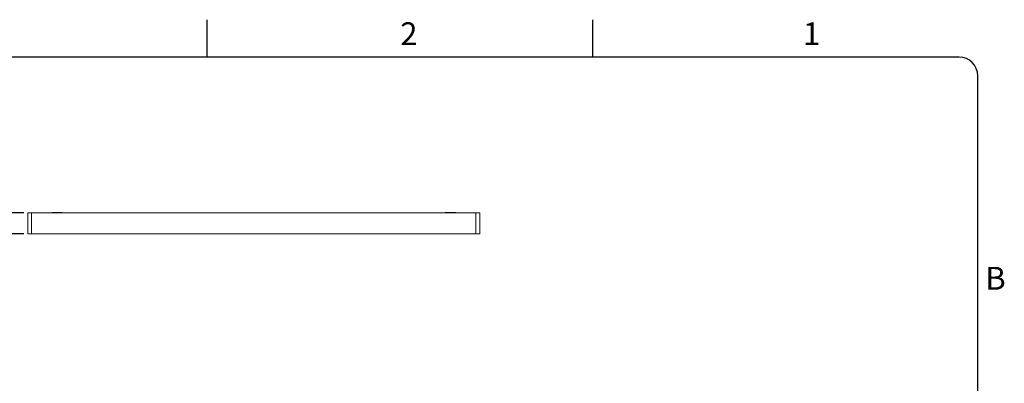
# Model space of a CAD drawing. Units: inches. Extents: x 0 to 17, y 0 to 11.
# Drawn here: x 6.5 to 16.9, y 7.2 to 11 of the extents above; entities that cross this region are included whole.
import ezdxf

# ---------------------------------------------------------------- set-up
doc = ezdxf.new("R2010")
doc.units = ezdxf.units.IN
doc.header["$MEASUREMENT"] = 0
doc.layers.add('FORMAT', color=7, linetype='Continuous')
doc.layers.add('LINE2', color=7, linetype='Continuous', lineweight=30)
doc.styles.add('SLDTEXTSTYLE0', font='TXT', dxfattribs={"width": 0.7})
doc.styles.add('SLDTEXTSTYLE3', font='TXT', dxfattribs={"width": 0.75})
doc.dimstyles.new('SLDDIMSTYLE0', dxfattribs={"dimtxt": 0.137795, "dimasz": 0.13, "dimexe": 0, "dimexo": 0.0625, "dimgap": 0.034449, "dimtad": 1, "dimdec": 6, "dimlfac": 2, "dimrnd": 1e-09, "dimzin": 12, "dimdsep": 46, "dimlunit": 5, "dimtxsty": 'SLDTEXTSTYLE3', "dimsah": 1, "dimcen": 0.09, "dimadec": 0, "dimazin": 3, "dimtfac": 1, "dimtmove": 0, "dimatfit": 0, "dimfxl": 0, "dimfrac": 2, "dimtolj": 1, "dimtzin": 12, "dimarcsym": 0})

# ---------------------------------------------------------------- blocks, each defined once
blk = doc.blocks.new('_D')
at = {"layer": 'LINE2'}
for p, q in [((6.22, 8.967), (6.22, 9.217)), ((6.574, 8.967), (6.181, 8.967)), ((6.22, 8.744), (6.22, 8.967)), ((6.574, 8.744), (6.181, 8.744)), ((6.22, 8.744), (6.22, 7.767)), ((5.613, 8.395), (5.613, 8.423)), ((5.613, 8.423), (5.832, 8.423)), ((5.832, 8.423), (5.832, 8.395)), ((6.026, 7.98), (6.026, 8.224)), ((5.613, 7.866), (5.613, 7.838)), ((5.613, 7.838), (5.832, 7.838)), ((5.832, 7.838), (5.832, 7.866))]:
    blk.add_line(p, q, dxfattribs=at)
for points in [[(6.22, 8.967), (6.24, 9.097), (6.2, 9.097)], [(6.22, 8.744), (6.2, 8.614), (6.24, 8.614)]]:
    blk.add_solid(points, dxfattribs=at)
at = {"layer": 'LINE2', "attachment_point": 1, "rotation": 90, "style": 'SLDTEXTSTYLE3'}
for s, insert, char_height in [('11.30', (5.654, 7.901), 0.1378), ('"', (5.943, 8.244), 0.138), ('16', (6.042, 8), 0.1378), ('7', (5.86, 8.051), 0.138)]:
    blk.add_mtext(s, dxfattribs=dict(at, insert=insert, char_height=char_height))

msp = doc.modelspace()

# ---------------------------------------------------------------- linework, layer by layer
at = {"color": 7, "linetype": 'Continuous', "lineweight": 15}
for p, q in [((6.65295623, 8.96690995), (6.61358608, 8.96690995)), ((6.61358608, 8.744469), (6.61358608, 8.96690995)), ((6.65295623, 8.744469), (6.65295623, 8.96690995)), ((11.32815303, 8.96690995), (6.65295623, 8.96690995)), ((6.86949167, 8.96887846), (6.8714602, 8.96690995)), ((6.97775931, 8.96887846), (6.86949167, 8.96887846)), ((6.97579092, 8.96690995), (6.97775931, 8.96887846)), ((11.00334995, 8.96887846), (11.00531834, 8.96690995)), ((11.11161759, 8.96887846), (11.00334995, 8.96887846)), ((11.10964906, 8.96690995), (11.11161759, 8.96887846)), ((11.36752318, 8.96690995), (11.32815303, 8.96690995)), ((11.32815303, 8.96690995), (11.32815303, 8.744469)), ((11.36752318, 8.744469), (11.36752318, 8.96690995)), ((11.36754782, 8.88785133), (11.36752318, 8.88785133)), ((11.36754782, 8.8652589), (11.36752318, 8.8652589)), ((11.36752318, 8.84709459), (11.36826135, 8.84709459)), ((11.36752318, 8.84680621), (11.36754782, 8.84680621)), ((11.36752318, 8.8247109), (11.36754782, 8.8247109)), ((6.65295623, 8.744469), (6.61358608, 8.744469)), ((11.32815303, 8.744469), (6.65295623, 8.744469)), ((11.36752318, 8.744469), (11.32815303, 8.744469))]:
    msp.add_line(p, q, dxfattribs=at)
at = {"layer": 'FORMAT'}
for p, q in [((8.5, 10.60629921), (8.5, 11)), ((12.55325, 11), (12.55325, 10.60629921))]:
    msp.add_line(p, q, dxfattribs=at)
at = {"layer": 'FORMAT', "lineweight": 30}
for p, q in [((16.40944882, 10.60629921), (0.59055118, 10.60629921)), ((16.60629921, 0.59055118), (16.60629921, 10.40944882))]:
    msp.add_line(p, q, dxfattribs=at)
msp.add_arc((16.40944882, 10.40944882), 0.19685039, 0, 90, dxfattribs=at)

# ---------------------------------------------------------------- texts
at = {"color": 7, "linetype": 'Continuous', "lineweight": 0, "char_height": 0.24, "attachment_point": 2, "style": 'SLDTEXTSTYLE0'}
for s, insert in [('2', (10.62258333, 10.97208034)), ('1', (14.85871657, 10.97208034)), ('B', (16.79258652, 8.39797432))]:
    msp.add_mtext(s, dxfattribs=dict(at, insert=insert))

# ---------------------------------------------------------------- dimensions: what is measured, and where the dimension line sits
at = {"layer": 'LINE2'}
dim = msp.add_linear_dim(base=(6.21988534, 8.96690995), p1=(6.61358613, 8.74446901), p2=(6.61358613, 8.96690995), angle=90, dimstyle='SLDDIMSTYLE0', dxfattribs=at)
dim.commit()
dim.dimension.update_dxf_attribs({"geometry": '_D', "text_midpoint": (6.21988534, 8.13050767), "dimtype": 160})

doc.saveas('drawing.dxf')
